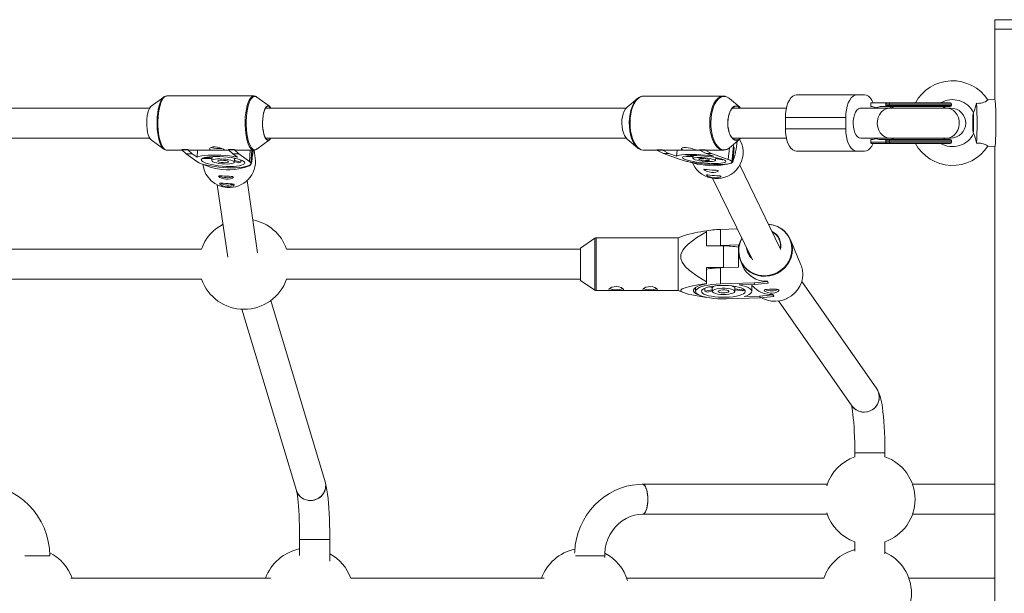
# Paper-space layout '_Oben' of a CAD drawing. Units: millimetres. Extents: x -3062 to 3038, y -1913 to 1913.
# Drawn here: x 441 to 964, y 50 to 355 of the extents above; entities that cross this region are included whole.
import ezdxf

# ---------------------------------------------------------------- set-up
doc = ezdxf.new("R2010")
doc.units = ezdxf.units.MM

psp = doc.layouts.new('_Oben')

# ---------------------------------------------------------------- linework, layer by layer
at = {"color": 7, "linetype": 'Continuous', "lineweight": 15}
for p, q in [((958.75, 354.99), (958.75, 312.49)), ((1008.75, 354.99), (958.75, 354.99)), ((1008.75, 349.99), (958.75, 349.99)), ((517.34, 313.86), (510.63, 308.95)), ((535.55, 314.41), (518.92, 314.41)), ((565.2, 314.41), (539.41, 314.41)), ((573.49, 308.95), (566.78, 313.86)), ((786.76, 314.39), (772.21, 314.39)), ((814.55, 314.39), (791.7, 314.39)), ((853.52, 314.99), (889.56, 314.99)), ((768.96, 313.09), (763.47, 308.44)), ((823.3, 308.44), (817.81, 313.09)), ((901.37, 310.74), (892.89, 310.74)), ((892.89, 310.74), (892.89, 308.74)), ((893.58, 308.74), (892.89, 308.74)), ((935.1, 308.74), (897.96, 308.74)), ((935.7, 310.14), (900.96, 310.14)), ((900.96, 309.33), (900.96, 310.14)), ((900.96, 309.34), (935.7, 309.34)), ((902.75, 309.34), (902.75, 310.14)), ((909.75, 310.74), (903.28, 310.74)), ((904.13, 310.76), (904.13, 310.74)), ((930.05, 310.74), (932.72, 310.74)), ((931.3, 307.99), (932.46, 308.74)), ((935.7, 309.34), (935.7, 310.14)), ((958.78, 312.49), (955.09, 312.3)), ((509.85, 307.99), (305.64, 307.99)), ((763, 307.99), (571.41, 307.99)), ((848.07, 307.99), (819.4, 307.99)), ((889.11, 307.99), (887.56, 307.99)), ((935.3, 307.99), (889.17, 307.99)), ((895.02, 307.99), (894.92, 308.4)), ((947.42, 305.65), (947.26, 304.87)), ((879.56, 302.99), (847.52, 302.99)), ((847.52, 296.99), (847.52, 302.99)), ((879.56, 296.99), (879.56, 302.99)), ((847.52, 296.99), (879.56, 296.99)), ((947.26, 295.1), (947.42, 294.33)), ((305.66, 291.99), (509.87, 291.99)), ((510.63, 291.08), (517.34, 286.16)), ((566.78, 286.16), (573.49, 291.08)), ((571.44, 291.99), (763, 291.99)), ((763.47, 291.53), (768.96, 286.88)), ((817.81, 286.88), (823.3, 291.53)), ((819.15, 279.28), (819.95, 288.03)), ((819.4, 291.99), (848.07, 291.99)), ((820.34, 286.95), (819.93, 287.79)), ((823.75, 290.46), (823.25, 291.49)), ((887.56, 291.99), (889.11, 291.99)), ((889.17, 291.99), (935.3, 291.99)), ((892.89, 291.24), (893.58, 291.24)), ((892.89, 291.24), (892.89, 289.84)), ((892.89, 289.84), (935.7, 289.84)), ((893.24, 289.24), (935.1, 289.24)), ((894.92, 291.58), (895.02, 291.99)), ((897.96, 291.24), (935.1, 291.24)), ((935.7, 290.64), (900.96, 290.64)), ((900.96, 289.84), (900.96, 290.64)), ((900.96, 289.84), (900.96, 289.83)), ((902.75, 289.84), (902.75, 290.64)), ((932.46, 291.24), (931.3, 291.99)), ((935.7, 289.84), (935.7, 290.64)), ((955.1, 287.67), (958.78, 287.49)), ((518.92, 285.61), (527.22, 285.61)), ((518.92, 285.61), (518.99, 285.61)), ((526.98, 285.85), (526.99, 285.99)), ((529.18, 283.73), (526.98, 285.85)), ((526.98, 285.85), (530.2, 285.85)), ((526.99, 285.99), (530.21, 285.99)), ((529.18, 283.73), (534.84, 279.61)), ((532.4, 283.73), (529.18, 283.73)), ((530.2, 285.85), (530.21, 285.99)), ((530.2, 285.85), (532.4, 283.73)), ((531.27, 285.61), (544.67, 285.61)), ((535.02, 281.82), (532.4, 283.73)), ((535.02, 281.82), (535.31, 285.61)), ((548.49, 285.61), (552.02, 285.61)), ((551.78, 285.85), (551.79, 285.99)), ((553.99, 283.73), (551.78, 285.85)), ((551.78, 285.85), (555, 285.85)), ((551.79, 285.99), (555.01, 285.99)), ((557.21, 283.73), (553.99, 283.73)), ((553.99, 283.73), (556.61, 281.82)), ((555, 285.85), (555.01, 285.99)), ((555, 285.85), (557.21, 283.73)), ((556.07, 285.61), (565.2, 285.61)), ((562.86, 279.61), (557.21, 283.73)), ((563.61, 278.49), (564.15, 285.61)), ((563.69, 277.91), (564.26, 285.48)), ((564.14, 285.49), (564.26, 285.48)), ((564.26, 285.48), (564.24, 285.61)), ((565.27, 285.61), (565.2, 285.61)), ((565.97, 281.42), (565.35, 285.66)), ((772.21, 285.59), (779.43, 285.59)), ((779.25, 285.68), (779.27, 285.83)), ((779.25, 285.68), (782.2, 285.68)), ((782.72, 283.89), (779.25, 285.68)), ((779.27, 285.83), (782.21, 285.83)), ((782.2, 285.68), (782.21, 285.83)), ((782.2, 285.68), (785.67, 283.89)), ((782.72, 283.89), (791.59, 280.63)), ((785.67, 283.89), (782.72, 283.89)), ((783.51, 285.59), (795.08, 285.59)), ((789.77, 282.38), (785.67, 283.89)), ((789.77, 282.38), (790.07, 285.59)), ((798.56, 282.57), (795.33, 282.57)), ((798.58, 282.73), (798.44, 281.18)), ((800, 285.59), (802.12, 285.59)), ((801.94, 285.68), (801.95, 285.83)), ((801.94, 285.68), (804.89, 285.68)), ((805.41, 283.89), (801.94, 285.68)), ((801.95, 285.83), (804.9, 285.83)), ((804.89, 285.68), (804.9, 285.83)), ((804.89, 285.68), (808.36, 283.89)), ((808.36, 283.89), (805.41, 283.89)), ((805.41, 283.89), (809.52, 282.38)), ((806.2, 285.59), (814.55, 285.59)), ((817.23, 280.63), (808.36, 283.89)), ((819.64, 279.3), (820.34, 286.95)), ((819.86, 286.99), (820.34, 286.95)), ((889.56, 284.99), (853.52, 284.99)), ((958.75, 287.49), (958.75, -287.51)), ((535.45, 279.04), (535.87, 279.02)), ((538.17, 277.96), (538.26, 277.4)), ((538.34, 281.14), (542.95, 281.14)), ((542.99, 281.58), (538.8, 281.58)), ((543.03, 282.2), (542.87, 280.06)), ((554.84, 279.15), (554.99, 281.14)), ((554.86, 279.52), (556.97, 278.96)), ((554.89, 281.14), (555.7, 281.14)), ((558.23, 279.18), (554.91, 280.06)), ((558.23, 279.18), (558.32, 280.37)), ((562.26, 277.3), (562.91, 277.26)), ((795.03, 282.23), (798.53, 282.23)), ((798.28, 278.83), (798.57, 278.22)), ((810.39, 280.08), (810.53, 281.63)), ((810.48, 281.15), (814.02, 280.5)), ((813.45, 280.96), (810.52, 281.49)), ((818.47, 278.67), (818.85, 278.64)), ((844.85, 233.32), (823.29, 277.67)), ((545.8, 267.18), (551.36, 228.8)), ((567.2, 231.09), (561.63, 269.47)), ((808.9, 270.68), (830, 227.26)), ((805.65, 242.67), (805.65, 234.69)), ((812.99, 243.5), (821.98, 243.78)), ((812.99, 243.5), (812.99, 234.94)), ((746.4, 238.79), (738.65, 233.56)), ((790.65, 238.96), (746.96, 238.96)), ((793.43, 240.08), (790.65, 238.96)), ((790.65, 210.96), (790.65, 238.96)), ((855.73, 224.67), (850.24, 237.91)), ((537.36, 232.99), (302.64, 232.99)), ((738.65, 232.99), (582.64, 232.99)), ((738.65, 233.56), (738.65, 216.36)), ((805.65, 234.69), (814.65, 234.69)), ((812.99, 234.94), (822.62, 235.24)), ((822.62, 223.4), (822.62, 235.24)), ((823.63, 226.9), (824.72, 224.29)), ((805.65, 223.15), (805.65, 214.47)), ((814.29, 223.15), (805.65, 223.15)), ((812.99, 223.11), (822.62, 223.4)), ((812.99, 223.11), (812.99, 214.54)), ((302.62, 216.99), (537.38, 216.99)), ((582.62, 216.99), (738.65, 216.99)), ((738.65, 216.36), (746.4, 211.14)), ((812.99, 214.54), (830.92, 215.09)), ((830.92, 215.09), (838.02, 215.79)), ((831.3, 214.17), (830.92, 215.09)), ((838.4, 214.87), (831.3, 214.17)), ((838.02, 215.94), (838.4, 215.02)), ((838.02, 215.94), (838.02, 215.79)), ((838.02, 215.79), (838.4, 214.87)), ((838.4, 215.02), (838.4, 214.87)), ((896.03, 158.79), (856.19, 215.79)), ((746.96, 210.96), (790.65, 210.96)), ((790.65, 210.96), (793.37, 209.88)), ((799.85, 212.62), (799.85, 210.53)), ((804.79, 212.2), (804.79, 210.6)), ((804.79, 210.6), (808.65, 211.38)), ((808.65, 210.73), (805.91, 210.18)), ((808.84, 212.67), (806.95, 212.9)), ((808.65, 212.7), (808.65, 210.53)), ((808.72, 213.25), (809.6, 213.15)), ((809.6, 213.38), (809.6, 213.15)), ((818.85, 213.43), (818.85, 213.48)), ((818.85, 213.43), (819.01, 213.46)), ((820.89, 213.2), (819.98, 213.02)), ((820.65, 210.53), (820.65, 213.15)), ((820.65, 211.83), (825.63, 211.24)), ((824.87, 210.77), (820.65, 211.27)), ((831.3, 214.17), (823, 213.92)), ((825.63, 211.24), (825.63, 211.56)), ((829.7, 210.54), (829.7, 214.12)), ((829.79, 213.69), (829.7, 213.91)), ((829.79, 213.69), (829.7, 213.69)), ((603.11, 109.23), (574.16, 205.64)), ((805.65, 207.33), (805.65, 207.26)), ((834.24, 207.07), (816.31, 206.52)), ((825.56, 207.74), (833.85, 208)), ((833.85, 208), (840.96, 208.7)), ((834.24, 207.07), (833.85, 208)), ((841.34, 207.77), (834.24, 207.07)), ((840.96, 208.84), (841.34, 207.92)), ((840.96, 208.84), (840.96, 208.7)), ((840.96, 208.7), (841.34, 207.77)), ((841.34, 207.92), (841.34, 207.77)), ((843.91, 205.43), (882.92, 149.63)), ((558.84, 201.04), (587.79, 104.63)), ((884.43, 124.63), (884.43, 122.62)), ((884.43, 124.63), (900.43, 124.63)), ((900.43, 122.62), (900.43, 124.63)), ((869.8, 107.99), (771.67, 107.99)), ((958.75, 107.99), (915.05, 107.99)), ((771.67, 91.99), (869.8, 91.99)), ((915.05, 91.99), (958.75, 91.99)), ((589.53, 78.54), (589.53, 70.09)), ((589.53, 78.54), (605.53, 78.54)), ((605.53, 67.11), (605.53, 78.54)), ((884.43, 77.36), (884.43, 72.39)), ((900.43, 70.97), (900.43, 77.36)), ((456.79, 69.99), (443.61, 69.99)), ((736.03, 69.99), (751.57, 69.99)), ((751.57, 69.02), (751.57, 69.99)), ((574, 57.99), (468.03, 57.99)), ((719.39, 57.99), (616.69, 57.99)), ((868.14, 57.99), (763.29, 57.99)), ((958.75, 57.99), (913.14, 57.99))]:
    psp.add_line(p, q, dxfattribs=at)
at = {"color": 8, "linetype": 'Continuous', "lineweight": 15}
for p, q in [((904.99, 307.99), (904.18, 308.61)), ((904.18, 291.37), (904.99, 291.99)), ((562.86, 279.61), (563.32, 285.61)), ((817.23, 280.63), (817.8, 286.88)), ((746.4, 211.14), (746.4, 238.79)), ((746.96, 238.96), (746.96, 210.96)), ((814.65, 223.16), (814.65, 234.69))]:
    psp.add_line(p, q, dxfattribs=at)
at = {"color": 8, "linetype": 'Continuous', "lineweight": 15, "flags": 128}
for points in [[(518.92, 314.41), (518.53, 314.36), (517.81, 314), (517.12, 313.29), (516.47, 312.25), (515.89, 310.91), (515.38, 309.31), (514.95, 307.47), (514.62, 305.45), (514.4, 303.3), (514.29, 301.07), (514.29, 298.81), (514.41, 296.58), (514.64, 294.43), (514.98, 292.43), (515.41, 290.6), (515.92, 289.01), (516.51, 287.7), (517.17, 286.68), (517.86, 285.99)], [(564.14, 285.99), (563.45, 286.68), (562.8, 287.7), (562.2, 289.01), (561.69, 290.6), (561.26, 292.43), (560.92, 294.43), (560.69, 296.58), (560.58, 298.81), (560.57, 301.07), (560.68, 303.3), (560.9, 305.45), (561.23, 307.47), (561.66, 309.31), (562.17, 310.91), (562.75, 312.25), (563.4, 313.29), (564.09, 314), (564.81, 314.36), (565.2, 314.41)], [(566.78, 313.86), (566.07, 314.2), (565.35, 314.19), (564.64, 313.83), (563.95, 313.13), (563.31, 312.11), (562.73, 310.78), (562.23, 309.2), (561.81, 307.38), (561.48, 305.39), (561.27, 303.26), (561.16, 301.06), (561.16, 298.82), (561.28, 296.62), (561.5, 294.5), (561.83, 292.52), (562.26, 290.72), (562.77, 289.15), (563.35, 287.84), (564, 286.84), (564.68, 286.16), (565.39, 285.82), (566.11, 285.83), (566.78, 286.16)], [(813.25, 285.83), (812.16, 286.41), (811.13, 287.32), (810.18, 288.55), (809.34, 290.06), (808.63, 291.81), (808.06, 293.77), (807.65, 295.88), (807.42, 298.09), (807.36, 300.34), (807.47, 302.59), (807.76, 304.78), (808.22, 306.84), (808.83, 308.74), (809.59, 310.42), (810.47, 311.84), (811.44, 312.98), (812.5, 313.79), (813.6, 314.26), (814.55, 314.39)], [(816.32, 313.98), (815.21, 314.21), (814.1, 314.09), (813.01, 313.62), (811.97, 312.82), (811, 311.7), (810.13, 310.29), (809.39, 308.63), (808.78, 306.76), (808.33, 304.72), (808.04, 302.56), (807.93, 300.34), (807.99, 298.11), (808.22, 295.93), (808.62, 293.84), (809.18, 291.91), (809.88, 290.18), (810.71, 288.69), (811.65, 287.47), (812.67, 286.57), (813.75, 285.99), (814.86, 285.76), (815.96, 285.88)], [(517.34, 286.16), (516.66, 286.84), (516.01, 287.84), (515.43, 289.15), (514.92, 290.72), (514.49, 292.52), (514.16, 294.5), (513.94, 296.62), (513.82, 298.82), (513.82, 301.06), (513.93, 303.26), (514.14, 305.39), (514.47, 307.38), (514.89, 309.2), (515.39, 310.78), (515.97, 312.11), (516.61, 313.13), (517.02, 313.59)], [(887.56, 307.99), (887.13, 307.94), (886.29, 307.57), (885.5, 306.84), (884.81, 305.8), (884.25, 304.48), (883.85, 302.95), (883.62, 301.28), (883.57, 299.55), (883.71, 297.85), (884.03, 296.24), (884.51, 294.81), (885.14, 293.62), (885.88, 292.73), (886.7, 292.17), (887.56, 291.99), (887.56, 291.99)], [(903.28, 291.99), (901.78, 292.17), (900.35, 292.73), (899.06, 293.62), (897.97, 294.81), (897.12, 296.24), (896.56, 297.85), (896.32, 299.55), (896.4, 301.28), (896.8, 302.95), (897.51, 304.48), (898.49, 305.8), (899.69, 306.84), (901.06, 307.57), (902.53, 307.94), (903.28, 307.99)], [(517.86, 285.99), (518.58, 285.65), (518.92, 285.61)], [(565.2, 285.61), (564.86, 285.65), (564.14, 285.99)], [(836.88, 218.87), (839.09, 219.1), (841.25, 219.67), (843.3, 220.56), (845.19, 221.74), (846.87, 223.19), (848.32, 224.86), (849.47, 226.73), (850.32, 228.74), (850.84, 230.85), (851.02, 232.99), (850.84, 235.13), (850.32, 237.2), (849.47, 239.16), (848.32, 240.96), (846.87, 242.55), (845.19, 243.89), (843.3, 244.95), (841.25, 245.71), (839.09, 246.15), (838.59, 246.2)], [(850.24, 237.91), (850.55, 237.11), (851.07, 235.01), (851.25, 232.85), (851.07, 230.67), (850.55, 228.54), (849.69, 226.51), (848.52, 224.62), (847.06, 222.92), (845.35, 221.46), (843.44, 220.26), (841.36, 219.37), (839.18, 218.79), (836.94, 218.55), (834.7, 218.65), (832.52, 219.09), (830.44, 219.86), (828.53, 220.94), (826.82, 222.3), (825.36, 223.91), (824.19, 225.72), (823.63, 226.9)]]:
    psp.add_lwpolyline(points, dxfattribs=at)
at = {"color": 7, "linetype": 'Continuous', "lineweight": 15, "flags": 128}
for points in [[(517.02, 313.59), (517.3, 313.83), (517.34, 313.86)], [(770.44, 285.99), (769.37, 286.57), (768.34, 287.47), (767.41, 288.69), (766.58, 290.18), (765.87, 291.91), (765.31, 293.84), (764.91, 295.93), (764.68, 298.11), (764.62, 300.34), (764.73, 302.56), (765.02, 304.72), (765.47, 306.76), (766.08, 308.63), (766.83, 310.29), (767.69, 311.7), (768.66, 312.82), (769.7, 313.62), (770.78, 314.09)], [(772.21, 314.39), (771.26, 314.26), (770.16, 313.79), (769.11, 312.98), (768.13, 311.84), (767.25, 310.42), (766.5, 308.74), (765.88, 306.84), (765.42, 304.78), (765.13, 302.59), (765.02, 300.34), (765.08, 298.09), (765.31, 295.88), (765.72, 293.77), (766.29, 291.81), (767, 290.06), (767.84, 288.55), (768.79, 287.32), (769.82, 286.41), (770.91, 285.83)], [(772.21, 314.36), (771.94, 314.38), (771.04, 314.2)], [(786.76, 314.38), (787.04, 314.37), (787.83, 314.34), (788.91, 314.33), (790.13, 314.35), (791.41, 314.39), (791.7, 314.38)], [(814.55, 314.39), (814.73, 314.38), (814.74, 314.38)], [(815.85, 314.15), (815.48, 314.29), (814.78, 314.34)], [(817.81, 313.09), (817.4, 313.41), (816.32, 313.98)], [(847.52, 302.99), (847.61, 305.07), (847.88, 307.09), (848.32, 308.99), (848.92, 310.7), (849.66, 312.18), (850.52, 313.38), (851.47, 314.26), (852.48, 314.81), (853.52, 314.99)], [(885.56, 314.99), (884.52, 314.81), (883.51, 314.26), (882.56, 313.38), (881.71, 312.18), (880.97, 310.7), (880.37, 308.99), (879.92, 307.09), (879.65, 305.07), (879.56, 302.99)], [(894.14, 310.74), (893.42, 312.18), (892.56, 313.38), (891.61, 314.26), (890.6, 314.81), (889.56, 314.99)], [(510.63, 308.95), (510.27, 308.61), (509.75, 307.82), (509.29, 306.72), (508.91, 305.37), (508.62, 303.81), (508.43, 302.11), (508.36, 300.33), (508.39, 298.53), (508.54, 296.79), (508.8, 295.17), (509.15, 293.74), (509.59, 292.56), (510.09, 291.65), (510.64, 291.07)], [(574.24, 291.99), (573.84, 291.41), (573.28, 290.95), (572.7, 290.83), (572.13, 291.07), (571.58, 291.65), (571.08, 292.56), (570.64, 293.74), (570.29, 295.17), (570.03, 296.79), (569.89, 298.53), (569.85, 300.33), (569.92, 302.11), (570.11, 303.81), (570.4, 305.37), (570.79, 306.72), (571.25, 307.82), (571.77, 308.61), (572.33, 309.07), (572.91, 309.19), (573.48, 308.95)], [(574.1, 307.99), (573.7, 308.52), (573.13, 308.94), (572.54, 308.99), (571.96, 308.67), (571.42, 308), (570.93, 307), (570.51, 305.72), (570.19, 304.2), (569.97, 302.51), (569.86, 300.72), (569.87, 298.9), (570.01, 297.12), (570.25, 295.47), (570.6, 294), (571.03, 292.77), (571.54, 291.84), (572.09, 291.25), (572.09, 291.25)], [(573.48, 308.95), (574.03, 308.37), (574.27, 307.99)], [(823.77, 291.99), (823.33, 291.56), (822.47, 291.01), (821.58, 290.81), (820.68, 290.96), (819.82, 291.45), (819.02, 292.28), (818.31, 293.4), (817.73, 294.78), (817.3, 296.35), (817.02, 298.07), (816.92, 299.85), (817, 301.65), (817.24, 303.38), (817.66, 304.98), (818.22, 306.39), (818.91, 307.55), (819.69, 308.42), (820.55, 308.97), (821.45, 309.17), (822.34, 309.02)], [(823.52, 307.99), (822.72, 308.63), (821.83, 308.96), (820.91, 308.92), (820.03, 308.52), (819.2, 307.76), (818.46, 306.69), (817.85, 305.35), (817.38, 303.78), (817.08, 302.06), (816.97, 300.26), (817.03, 298.44), (817.28, 296.69), (817.69, 295.07), (818.27, 293.65), (818.97, 292.5), (819.78, 291.64), (820.65, 291.14), (820.65, 291.14)], [(822.34, 309.02), (823.21, 308.52), (823.77, 307.99)], [(900.96, 310.14), (900.96, 310.22), (900.93, 310.32), (900.87, 310.44), (900.71, 310.6), (900.3, 310.74), (900.25, 310.74)], [(900.25, 308.74), (900.7, 308.87), (900.85, 309.01), (900.91, 309.11), (900.95, 309.21), (900.96, 309.3), (900.96, 309.33)], [(900.96, 310.14), (900.97, 310.26), (901, 310.38), (901.04, 310.49), (901.1, 310.59), (901.23, 310.7), (901.37, 310.74)], [(901.37, 308.74), (901.23, 308.77), (901.1, 308.88), (901.04, 308.98), (901, 309.09), (900.97, 309.21), (900.96, 309.33)], [(903.28, 310.74), (902.88, 310.74), (902.51, 310.74), (902.17, 310.74), (901.85, 310.74), (901.69, 310.74), (901.37, 310.74)], [(904.18, 308.61), (904.53, 308.21), (904.61, 307.99)], [(932.84, 310.74), (932.83, 310.74), (932.8, 310.74), (932.71, 310.74), (931.87, 310.74), (931.13, 310.74), (930.32, 310.74), (929.82, 310.74), (929.32, 310.74), (928.86, 310.74), (928.59, 310.74), (928.08, 310.74), (927.64, 310.74), (927.27, 310.74), (925.46, 310.74), (923.71, 310.74), (923.13, 310.74), (922.76, 310.74), (922.16, 310.74), (921.31, 310.74), (920.22, 310.74), (917.51, 310.74), (914.81, 310.74), (912.21, 310.74), (909.75, 310.74)], [(932.84, 310.74), (932.84, 310.74), (932.88, 310.74), (932.96, 310.74), (933.64, 310.74), (934.09, 310.74), (934.46, 310.74), (934.64, 310.74), (934.78, 310.74), (934.89, 310.74), (934.94, 310.74), (935.02, 310.74), (935.06, 310.74), (935.09, 310.74), (935.07, 310.74)], [(949.05, 310.58), (948.57, 308.6), (948.02, 306.83), (947.66, 305.96), (947.45, 305.64), (947.45, 305.69)], [(958.78, 287.49), (958.88, 287.67), (958.97, 288.2), (959.06, 289.08), (959.14, 290.26), (959.21, 291.73), (959.27, 293.43), (959.31, 295.33), (959.34, 297.35), (959.35, 299.46), (959.35, 301.58), (959.33, 303.65), (959.29, 305.62), (959.24, 307.42), (959.18, 309.01), (959.1, 310.34), (959.02, 311.38), (958.92, 312.08), (958.83, 312.44), (958.78, 312.49)], [(763.47, 308.44), (763.44, 308.42), (762.65, 307.55), (761.96, 306.39), (761.4, 304.98), (760.99, 303.38), (760.74, 301.65), (760.67, 299.85), (760.77, 298.07), (761.04, 296.35), (761.48, 294.78), (762.06, 293.4), (762.76, 292.28), (763.47, 291.53)], [(933.01, 291.99), (934.5, 292.17), (935.92, 292.73), (937.2, 293.62), (938.29, 294.81), (939.13, 296.24), (939.69, 297.85), (939.93, 299.55), (939.85, 301.28), (939.45, 302.95), (938.74, 304.48), (937.78, 305.8), (936.58, 306.84), (935.22, 307.57), (933.76, 307.94), (933.01, 307.99)], [(933.01, 291.99), (934.5, 292.17), (935.92, 292.73), (937.2, 293.62), (938.29, 294.81), (939.13, 296.24), (939.69, 297.85), (939.93, 299.55), (939.85, 301.28), (939.45, 302.95), (938.74, 304.48), (937.78, 305.8), (936.58, 306.84), (935.22, 307.57), (933.76, 307.94), (933.01, 307.99)], [(947.3, 304.99), (947.24, 304.8), (947.19, 304.26), (947.14, 303.4), (947.1, 302.29), (947.08, 301), (947.08, 299.65), (947.09, 298.31), (947.12, 297.1), (947.16, 296.11), (947.21, 295.4), (947.27, 295.03), (947.34, 295.03), (947.4, 295.4), (947.45, 296.11), (947.49, 297.1), (947.52, 298.31), (947.53, 299.65), (947.53, 301), (947.51, 302.29), (947.47, 303.4), (947.42, 304.26), (947.37, 304.8), (947.3, 304.99)], [(853.52, 284.99), (852.48, 285.17), (851.47, 285.71), (850.52, 286.6), (849.66, 287.8), (848.92, 289.27), (848.32, 290.99), (847.88, 292.88), (847.61, 294.9), (847.52, 296.99)], [(879.56, 296.99), (879.65, 294.9), (879.92, 292.88), (880.37, 290.99), (880.97, 289.27), (881.71, 287.8), (882.56, 286.6), (883.51, 285.71), (884.52, 285.17), (885.56, 284.99)], [(947.44, 294.31), (947.44, 294.34), (947.62, 294.09), (947.96, 293.32), (948.36, 292.1), (948.83, 290.35), (949.05, 289.39)], [(572.09, 291.25), (572.67, 291.02), (573.26, 291.15), (573.82, 291.65), (574.07, 291.99)], [(819.72, 288.5), (819.94, 288.17), (819.95, 288.03)], [(889.56, 284.99), (890.6, 285.17), (891.61, 285.71), (892.56, 286.6), (893.42, 287.8), (894.14, 289.24)], [(893.24, 289.24), (893.17, 289.25), (893.1, 289.28), (893.04, 289.34), (892.99, 289.41), (892.95, 289.5), (892.91, 289.61), (892.89, 289.72), (892.89, 289.84)], [(900.96, 290.64), (900.96, 290.72), (900.93, 290.82), (900.87, 290.94), (900.71, 291.1), (900.3, 291.24), (900.25, 291.24)], [(900.96, 290.64), (900.97, 290.76), (901, 290.88), (901.04, 290.99), (901.1, 291.09), (901.23, 291.2), (901.37, 291.24)], [(901.37, 289.24), (901.23, 289.27), (901.1, 289.38), (901.04, 289.48), (901, 289.59), (900.97, 289.71), (900.96, 289.83)], [(900.96, 289.83), (900.97, 289.7), (900.99, 289.57), (901.02, 289.47), (901.06, 289.38), (901.13, 289.28), (901.23, 289.24)], [(904.61, 291.99), (904.54, 291.77), (904.18, 291.37)], [(949.05, 289.39), (951.21, 289.33), (952.56, 289.06), (953.65, 288.65), (954.44, 288.22), (954.98, 287.83), (955.08, 287.71)], [(556.61, 281.82), (554.51, 282.21), (552.28, 282.53), (549.95, 282.78), (547.59, 282.95), (545.27, 283.03), (543.03, 283.03), (540.94, 282.95), (539.05, 282.78), (537.4, 282.53), (536.05, 282.21), (535.02, 281.82)], [(541.85, 285.99), (541.66, 286.34), (541.89, 286.73), (542.53, 287.1), (543.53, 287.35), (544.73, 287.4), (545.98, 287.24), (547.19, 286.92), (548.26, 286.52), (549.03, 286.13), (549.4, 285.84), (549.37, 285.68), (548.93, 285.62), (548.1, 285.62), (546.97, 285.63), (545.72, 285.62), (544.47, 285.61), (543.3, 285.65), (542.36, 285.78), (541.85, 285.99)], [(555.01, 285.99), (555.73, 285.65), (556.07, 285.61)], [(770.91, 285.83), (772.04, 285.59), (772.21, 285.59)], [(782.21, 285.83), (783.01, 285.62), (783.51, 285.59)], [(809.52, 282.38), (807.26, 282.69), (804.92, 282.94), (802.57, 283.14), (800.26, 283.28), (798.06, 283.34), (796.01, 283.34), (794.17, 283.28), (792.6, 283.14), (791.32, 282.94), (790.37, 282.69), (789.77, 282.38)], [(792.86, 285.83), (792.43, 286.11), (792.41, 286.45), (792.82, 286.79), (793.63, 287.01), (794.71, 287.05), (795.92, 286.91), (797.17, 286.62), (798.35, 286.26), (799.31, 285.93), (799.92, 285.71), (800.13, 285.6), (800, 285.6)], [(799.94, 285.59), (799.33, 285.62), (798.36, 285.65), (797.18, 285.64), (795.92, 285.6), (794.66, 285.59), (793.55, 285.67), (792.86, 285.83)], [(814.46, 280.63), (813.31, 281), (811.9, 281.35), (810.26, 281.68), (808.44, 281.98), (806.5, 282.24), (804.49, 282.45), (802.49, 282.6), (800.54, 282.7), (798.71, 282.73), (797.05, 282.7), (795.61, 282.6), (794.45, 282.45), (793.58, 282.24), (793.05, 281.98), (792.86, 281.68), (793.02, 281.35), (793.53, 281), (794.36, 280.63), (795.51, 280.27), (796.92, 279.91), (798.56, 279.58), (800.38, 279.28), (802.32, 279.02), (804.33, 278.81), (806.34, 278.66), (808.28, 278.57), (810.12, 278.53), (811.77, 278.57), (813.21, 278.66), (814.37, 278.81), (815.24, 279.02), (815.77, 279.28), (815.96, 279.58), (815.8, 279.91), (815.29, 280.27), (814.46, 280.63)], [(804.9, 285.83), (806.02, 285.59), (806.2, 285.59)], [(814.55, 285.59), (814.38, 285.59), (813.25, 285.83)], [(814.28, 285.64), (814.87, 285.6), (815.72, 285.78)], [(534.84, 279.61), (535.74, 279.08), (536.96, 278.56), (538.48, 278.07), (540.25, 277.62), (542.23, 277.22), (544.38, 276.87), (546.63, 276.59), (548.94, 276.39), (551.25, 276.27), (553.5, 276.22), (555.63, 276.27), (557.6, 276.39), (559.35, 276.59), (560.85, 276.87), (562.04, 277.22), (562.92, 277.62), (563.45, 278.07), (563.61, 278.56), (563.42, 279.08), (562.86, 279.61)], [(562.91, 277.26), (560.19, 276.42), (557.04, 275.67), (555.03, 275.33), (552.57, 275.11), (550.51, 275.1), (548.29, 275.26), (545.97, 275.62), (544.16, 276.02), (542.5, 276.47), (538.76, 277.73), (535.45, 279.04)], [(559.84, 279.61), (559.04, 280.07), (557.93, 280.51), (556.54, 280.93), (554.93, 281.31), (553.12, 281.64), (551.19, 281.9), (549.19, 282.1), (547.18, 282.22), (545.21, 282.26), (543.36, 282.22), (541.68, 282.1), (540.21, 281.9), (539.01, 281.64), (538.1, 281.31), (537.52, 280.93), (537.29, 280.51), (537.41, 280.07), (537.87, 279.61), (538.67, 279.15), (539.78, 278.7), (541.16, 278.28), (542.78, 277.9), (544.58, 277.58), (546.52, 277.31), (548.52, 277.12), (550.53, 277), (552.49, 276.96), (554.34, 277), (556.03, 277.12), (557.5, 277.31), (558.7, 277.58), (559.61, 277.9), (560.18, 278.28), (560.42, 278.7), (560.3, 279.15), (559.84, 279.61)], [(554.53, 279.61), (553.89, 279.95), (552.92, 280.27), (551.71, 280.54), (550.31, 280.76), (548.82, 280.91), (547.33, 280.97), (545.94, 280.95), (544.73, 280.85), (543.78, 280.66), (543.15, 280.41), (542.88, 280.11), (542.98, 279.78), (543.45, 279.43), (544.27, 279.1), (545.37, 278.8), (546.68, 278.55), (548.14, 278.37), (549.64, 278.26), (551.09, 278.24), (552.4, 278.3), (553.49, 278.45), (554.28, 278.67), (554.74, 278.95), (554.82, 279.26), (554.53, 279.61)], [(551.6, 279.61), (551.09, 279.85), (550.27, 280.05), (549.26, 280.2), (548.2, 280.27), (547.23, 280.24), (546.47, 280.13), (546.04, 279.95), (545.99, 279.73), (546.32, 279.48), (547, 279.26), (547.93, 279.08), (548.98, 278.97), (550.01, 278.95), (550.89, 279.01), (551.5, 279.16), (551.74, 279.37), (551.6, 279.61)], [(791.59, 280.63), (792.89, 280.21), (794.47, 279.8), (796.29, 279.42), (798.32, 279.06), (800.49, 278.74), (802.77, 278.47), (805.08, 278.25), (807.37, 278.09), (809.59, 277.99), (811.69, 277.95), (813.6, 277.99), (815.29, 278.09), (816.71, 278.25), (817.83, 278.47), (818.62, 278.74), (819.06, 279.06), (819.14, 279.42), (818.85, 279.8), (818.21, 280.21), (817.23, 280.63)], [(818.85, 278.64), (816.36, 278.1), (813.44, 277.63), (811.54, 277.44), (809.18, 277.34), (807.16, 277.39), (804.95, 277.57), (802.59, 277.9), (800.72, 278.25), (798.99, 278.64), (795.04, 279.68), (794.88, 279.73)], [(809.61, 280.63), (808.71, 280.9), (807.54, 281.15), (806.18, 281.37), (804.7, 281.55), (803.21, 281.66), (801.79, 281.71), (800.54, 281.7), (799.53, 281.61), (798.83, 281.47), (798.47, 281.27), (798.49, 281.03), (798.89, 280.77), (799.63, 280.49), (800.67, 280.23), (801.94, 279.99), (803.37, 279.79), (804.87, 279.65), (806.34, 279.57), (807.68, 279.55), (808.82, 279.6), (809.69, 279.71), (810.22, 279.89), (810.39, 280.11), (810.18, 280.36), (809.61, 280.63)], [(806.92, 280.63), (806.24, 280.82), (805.31, 280.98), (804.25, 281.1), (803.22, 281.15), (802.35, 281.14), (801.76, 281.05), (801.52, 280.91), (801.68, 280.73), (802.2, 280.53), (803.03, 280.35), (804.04, 280.21), (805.1, 280.13), (806.06, 280.11), (806.81, 280.16), (807.23, 280.28), (807.27, 280.44), (806.92, 280.63)], [(550.45, 270.12), (549.19, 270.3), (548.06, 270.65), (547.17, 271.09), (546.62, 271.53), (546.49, 271.84), (546.76, 272), (547.42, 272.02), (548.42, 271.96), (549.65, 271.86), (550.94, 271.78), (552.14, 271.72), (553.17, 271.65), (553.91, 271.52), (554.24, 271.3), (554.14, 270.99), (553.63, 270.64), (552.75, 270.32), (551.58, 270.12), (550.45, 270.12)], [(808.32, 273.81), (807.05, 274), (805.91, 274.33), (804.97, 274.73), (804.37, 275.11), (804.18, 275.35), (804.39, 275.44), (804.99, 275.4), (805.94, 275.27), (807.15, 275.14), (808.43, 275.04), (809.65, 274.99), (810.72, 274.96), (811.52, 274.88), (811.91, 274.73), (811.86, 274.49), (811.41, 274.21), (810.58, 273.95), (809.43, 273.8), (808.32, 273.81)], [(809.75, 270.86), (808.49, 271.05), (807.34, 271.38), (806.41, 271.78), (805.8, 272.16), (805.61, 272.4), (805.83, 272.49), (806.42, 272.45), (807.38, 272.32), (808.58, 272.19), (809.87, 272.09), (811.08, 272.04), (812.15, 272.01), (812.95, 271.93), (813.34, 271.78), (813.3, 271.54), (812.84, 271.26), (812.01, 271), (810.87, 270.85), (809.75, 270.86)], [(551.02, 266.17), (549.76, 266.36), (548.64, 266.71), (547.74, 267.15), (547.19, 267.58), (547.06, 267.9), (547.34, 268.06), (547.99, 268.08), (548.99, 268.02), (550.22, 267.92), (551.51, 267.84), (552.71, 267.78), (553.74, 267.71), (554.48, 267.58), (554.82, 267.36), (554.71, 267.05), (554.2, 266.7), (553.32, 266.38), (552.15, 266.18), (551.02, 266.17)], [(805.65, 215.67), (800.99, 218.44), (796.57, 221.61), (794.43, 223.62), (792.66, 226.04), (791.97, 228.05), (792.05, 230.19), (793.01, 232.4), (794.33, 234.11), (795.92, 235.66), (800.58, 239.13), (805.65, 242.17)], [(812.99, 234.94), (810.71, 234.82), (809.29, 234.69)], [(834.9, 207.14), (835.93, 206.62), (838, 205.85), (840.18, 205.41), (842.42, 205.31), (844.66, 205.54), (846.84, 206.12), (848.92, 207.02), (850.83, 208.21), (852.54, 209.67), (854, 211.37), (855.17, 213.26), (856.03, 215.3), (856.56, 217.43), (856.73, 219.6), (856.56, 221.76), (856.03, 223.86), (855.73, 224.67)], [(805.65, 207.26), (800.63, 208.11), (795.92, 209.1), (794.36, 209.53), (793.01, 210.03), (792.05, 210.65), (791.97, 211.26), (792.66, 211.83), (794.36, 212.49), (796.57, 213.09), (800.95, 213.98), (805.65, 214.77)], [(805.65, 214.47), (803.79, 214.1), (802.16, 213.64), (800.81, 213.13), (799.76, 212.56), (799.05, 211.96), (798.7, 211.33), (798.7, 210.7), (799.05, 210.07), (799.76, 209.47), (800.81, 208.9), (802.01, 208.44)], [(816.31, 206.52), (813.99, 206.5), (811.68, 206.58), (809.45, 206.75), (807.35, 207.02), (805.42, 207.38), (803.73, 207.81), (802.3, 208.31), (801.18, 208.86), (800.38, 209.46), (799.94, 210.08), (799.86, 210.71), (800.15, 211.34), (800.79, 211.95), (801.78, 212.52), (803.08, 213.05), (804.66, 213.51), (806.49, 213.9), (808.53, 214.21), (810.71, 214.42), (812.99, 214.54)], [(753.75, 211.49), (753.96, 211.21), (754.56, 211.04), (755.52, 210.98), (756.73, 210.96), (758.03, 210.96), (759.25, 210.97), (760.3, 211), (761.1, 211.11), (761.51, 211.35), (761.48, 211.71), (761.05, 212.14), (760.25, 212.58), (759.13, 212.93), (757.84, 213.09), (756.58, 213.01), (755.44, 212.73), (754.51, 212.31), (753.92, 211.85), (753.75, 211.49)], [(771.75, 211.49), (771.96, 211.21), (772.56, 211.04), (773.52, 210.98), (774.73, 210.96), (776.03, 210.96), (777.25, 210.97), (778.3, 211), (779.1, 211.11), (779.51, 211.35), (779.48, 211.71), (779.05, 212.14), (778.25, 212.58), (777.13, 212.93), (775.84, 213.09), (774.58, 213.01), (773.44, 212.73), (772.51, 212.31), (771.92, 211.85), (771.75, 211.49)], [(813.35, 213.68), (815.37, 213.69), (817.37, 213.61), (819.29, 213.43), (821.06, 213.17), (822.64, 212.82), (823.98, 212.41), (825.04, 211.94), (825.78, 211.43), (826.18, 210.89), (826.23, 210.34), (825.93, 209.79), (825.28, 209.27), (824.32, 208.78), (823.06, 208.35), (821.54, 207.99), (819.82, 207.7), (817.93, 207.5), (815.95, 207.39), (813.93, 207.38), (811.93, 207.46), (810.01, 207.63), (808.24, 207.9), (806.66, 208.24), (805.32, 208.65), (804.26, 209.12), (803.52, 209.64), (803.12, 210.18), (803.07, 210.73), (803.37, 211.27), (804.02, 211.8), (804.98, 212.28), (806.24, 212.71), (807.76, 213.08), (809.48, 213.36), (811.37, 213.57), (813.35, 213.68)], [(813.98, 212.16), (815.48, 212.15), (816.93, 212.05), (818.24, 211.84), (819.32, 211.56), (820.11, 211.21), (820.56, 210.82), (820.63, 210.41), (820.33, 210.01), (819.67, 209.64), (818.7, 209.33), (817.47, 209.09), (816.06, 208.94), (814.57, 208.9), (813.08, 208.95), (811.69, 209.11), (810.49, 209.35), (809.54, 209.67), (808.92, 210.05), (808.66, 210.45), (808.77, 210.86), (809.26, 211.25), (810.08, 211.59), (811.19, 211.87), (812.52, 212.06), (813.98, 212.16)], [(814.32, 211.32), (815.39, 211.3), (816.35, 211.17), (817.08, 210.96), (817.49, 210.69), (817.51, 210.4), (817.15, 210.13), (816.44, 209.91), (815.5, 209.78), (814.44, 209.74), (813.41, 209.82), (812.55, 209.99), (811.97, 210.23), (811.75, 210.52), (811.93, 210.8), (812.47, 211.05), (813.31, 211.23), (814.32, 211.32)], [(823, 213.92), (824.87, 213.52), (826.48, 213.05), (827.8, 212.52), (828.79, 211.93), (829.43, 211.31), (829.69, 210.67), (829.58, 210.03), (829.09, 209.4), (828.25, 208.8), (827.06, 208.24), (825.56, 207.74)], [(840.66, 209.57), (841.89, 209.72), (842.94, 210.06), (843.7, 210.51), (844.09, 210.99), (844.03, 211.36), (843.57, 211.6), (842.75, 211.71), (841.63, 211.73), (840.33, 211.7), (839.05, 211.66), (837.93, 211.61), (837.03, 211.53), (836.46, 211.36), (836.33, 211.07), (836.62, 210.7), (837.29, 210.27), (838.29, 209.88), (839.53, 209.62), (840.66, 209.57)], [(848.65, 206.88), (846.85, 206.12), (846.7, 206.07)], [(900.43, 124.63), (900.42, 126.3), (900.38, 129.45), (900.3, 132.57), (900.19, 135.61), (900.04, 138.55), (899.85, 141.37), (899.62, 144.04), (899.36, 146.56), (899.06, 148.91), (898.71, 151.1), (898.28, 153.17), (897.72, 155.25), (897.22, 156.6), (896.71, 157.69), (896.03, 158.79)], [(882.53, 150.19), (882.62, 149.89), (882.78, 149.18), (882.98, 148.15), (883.2, 146.79), (883.42, 145.11), (883.63, 143.15), (883.83, 140.93), (884.01, 138.5), (884.16, 135.89), (884.28, 133.13), (884.36, 130.26), (884.41, 127.32), (884.43, 124.63)], [(603.11, 109.23), (603.12, 109.19), (603.4, 107.59), (603.31, 105.95), (602.85, 104.36), (602.04, 102.89), (600.92, 101.61), (599.55, 100.58), (597.99, 99.84), (596.31, 99.43), (594.59, 99.38), (592.91, 99.68), (591.34, 100.31), (589.97, 101.26), (588.86, 102.47), (588.05, 103.89), (587.79, 104.63)], [(587.79, 104.63), (587.85, 104.39), (587.98, 103.84), (588.14, 102.98), (588.33, 101.79), (588.52, 100.27), (588.72, 98.46), (588.91, 96.37), (589.07, 94.04), (589.22, 91.51), (589.34, 88.82), (589.43, 86), (589.5, 83.08), (589.53, 80.11), (589.53, 78.54)], [(605.53, 78.54), (605.53, 80.2), (605.49, 83.35), (605.43, 86.45), (605.33, 89.47), (605.2, 92.4), (605.03, 95.2), (604.84, 97.86), (604.61, 100.35), (604.35, 102.67), (604.05, 104.81), (603.7, 106.82), (603.11, 109.23)], [(771.67, 107.99), (769.7, 107.93), (766.42, 107.58), (763.19, 106.93), (760.03, 105.96), (756.97, 104.7), (754.03, 103.15), (751.24, 101.32), (748.61, 99.23), (746.18, 96.9), (743.96, 94.35), (741.96, 91.59), (740.22, 88.65), (738.73, 85.55), (737.52, 82.32), (736.59, 78.99), (735.96, 75.58), (735.62, 72.12), (735.6, 71.33)], [(771.67, 91.99), (772.12, 92.09), (772.71, 92.56), (773.24, 93.37), (773.7, 94.49), (774.07, 95.86), (774.32, 97.43), (774.45, 99.12), (774.45, 100.85), (774.32, 102.54), (774.07, 104.11), (773.7, 105.49), (773.24, 106.61), (772.71, 107.42), (772.12, 107.88), (771.53, 107.98)], [(771.67, 107.99), (771.82, 107.98), (772.42, 107.7), (772.98, 107.06), (773.48, 106.08), (773.9, 104.83), (774.21, 103.35), (774.4, 101.71), (774.47, 99.99)], [(774.47, 99.99), (774.4, 98.27), (774.21, 96.63), (773.9, 95.15), (773.48, 93.89), (772.98, 92.92), (772.42, 92.28), (771.82, 92), (771.68, 91.99)], [(751.57, 69.99), (751.6, 71.2), (751.87, 73.79), (752.42, 76.32), (753.24, 78.76), (754.31, 81.08), (755.63, 83.24), (757.16, 85.21), (758.9, 86.97), (760.82, 88.5), (762.89, 89.77), (765.08, 90.77), (767.37, 91.48), (769.74, 91.89), (771.67, 91.99)]]:
    psp.add_lwpolyline(points, dxfattribs=at)
at = {"color": 7, "linetype": 'Continuous', "lineweight": 15}
for centre, radius, start, end in [((936.31, 300.05), 22.44, 33.0707, 151.5624), ((518.8, 312.04), 2.36, 88.0685, 141.9597), ((537.38, 211.51), 102.92, 88.8677, 91.0188), ((565.34, 312.27), 2.13, 48.5933, 93.7991), ((893.5, 305.58), 3.16, 48.7359, 88.5444), ((897.98, 304.67), 4.07, 90.2915, 126.1442), ((903.32, 310.17), 0.568, 93.777, 183.3345), ((903.32, 309.3), 0.568, 176.6655, 266.223), ((936.35, 300.08), 12.4, 25.6517, 120.7711), ((935.1, 310.14), 0.6, 0, 90), ((935.1, 309.34), 0.6, 270, 0), ((950.16, 318.24), 7.74, 261.7317, 309.7114), ((768.62, 299.99), 180.73, 356.6386, 3.3614), ((935.3, 299.99), 8, 270, 90), ((993.35, 299.99), 46.3, 173.8101, 186.1899), ((936.35, 299.89), 12.4, 239.2289, 334.3482), ((811.09, 284.51), 13.99, 265.0878, 25.1734), ((773.52, 294.7), 48.62, 341.5389, 354.9113), ((821.44, 293.76), 2.74, 253.2957, 319.7025), ((893.5, 294.4), 3.16, 271.4555, 311.2631), ((897.98, 295.31), 4.07, 233.855, 269.7119), ((903.32, 290.67), 0.568, 93.777, 183.3345), ((903.32, 289.8), 0.568, 176.6655, 266.223), ((936.29, 299.89), 22.41, 208.378, 327.0462), ((935.1, 290.64), 0.6, 0, 90), ((935.1, 289.84), 0.6, 270, 360), ((518.77, 287.85), 2.21, 229.9542, 276.8546), ((531.29, 287.35), 1.73, 231.2944, 269.1884), ((546.68, 300.47), 14.02, 252.5108, 276.2809), ((498.6, 292.06), 66.6, 347.7421, 354.4488), ((565.4, 287.71), 2.05, 267.3321, 314.6871), ((798.77, 293.95), 12.3, 249.2802, 252.2905), ((814.74, 290.32), 4.61, 285.3514, 311.7141), ((540.45, 284.78), 4.2, 235.7515, 239.847), ((551.83, 279.5), 13.73, 188.7678, 266.8716), ((552.19, 279.63), 13.89, 265.4301, 7.3979), ((554.06, 280.5), 1.06, 37.6473, 55.1891), ((554.84, 295.1), 16.28, 277.5259, 282.0251), ((550.31, 292.88), 20.07, 308.874, 311.7804), ((810.9, 284.26), 13.73, 206.1116, 265.8122), ((812.48, 292.08), 11.67, 277.5817, 280.2732), ((806.23, 294.51), 20.28, 308.498, 311.3923), ((551.11, 281.33), 10.35, 244.5084, 286.728), ((551.69, 277.38), 10.35, 244.5084, 286.728), ((560, 225.01), 24, 117.732, 160.5911), ((560, 225.01), 24, 19.4089, 78.7896), ((837.63, 232.54), 13.71, 23.077, 86.0256), ((811.95, 183.93), 59.08, 96.1227, 108.2534), ((813.83, 202.54), 40.97, 91.168, 102.6974), ((836.67, 234.85), 8.49, 346.0171, 63.9925), ((836.66, 234.83), 8.32, 349.5356, 62.2936), ((746.96, 237.96), 1, 90, 124.0193), ((836.23, 232), 13.59, 150.2966, 202.0661), ((814.92, 188.92), 45.77, 80.3219, 90.3428), ((835.34, 234.29), 8.42, 185.0701, 226.7591), ((835.35, 234.28), 8.25, 189.0226, 223.124), ((813.93, 180.7), 42.41, 91.2763, 101.2643), ((837.39, 229.7), 13.78, 203.1587, 272.64), ((560, 225.01), 24, 199.5335, 340.4665), ((746.96, 211.96), 1, 235.9807, 270), ((757.65, 220.98), 9.64, 248.3697, 291.5532), ((775.65, 220.98), 9.64, 248.3697, 291.5532), ((809.07, 220.48), 10.77, 246.5284, 252.9319), ((810.41, 211.01), 2.29, 110.7227, 133.317), ((817.51, 208.07), 5.53, 63.4837, 75.9766), ((822.9, 214.76), 4.45, 296.2397, 307.8001), ((840.41, 222.86), 14.03, 220.8005, 272.2456), ((840.19, 220.67), 9.82, 249.7637, 291.2697), ((889.4, 154.32), 8, 215.8765, 34.0325), ((889.42, 154.31), 7.99, 270.4217, 34.0545), ((889.29, 154.11), 7.79, 215.0549, 271.3794), ((892.43, 99.99), 24, 109.4712, 162.6758), ((892.43, 99.99), 24, 289.4712, 70.5288), ((418.88, 70.07), 37.92, 359.872, 89.871), ((595.04, 106.97), 7.62, 197.6914, 273.1135), ((595.48, 107.25), 7.88, 269.7803, 14.5639), ((892.43, 99.99), 24, 197.3242, 250.5288), ((594.06, 49.99), 24, 100.8833, 160.5288), ((740.66, 49.99), 24, 101.8447, 160.5288), ((446.14, 49.99), 24, 19.4712, 63.6835), ((594.06, 49.99), 24, 19.4712, 61.4544), ((740.66, 49.99), 24, 16.4128, 62.8305), ((890.51, 49.99), 24, 104.6895, 160.5288), ((890.51, 49.99), 24, 294.3989, 65.6011)]:
    psp.add_arc(centre, radius, start, end, dxfattribs=at)
at = {"color": 8, "linetype": 'Continuous', "lineweight": 15}
for centre, radius, start, end in [((902.59, 307.12), 1.62, 32.3782, 87.7721), ((836.13, 232.21), 13.37, 150.9823, 273.1905)]:
    psp.add_arc(centre, radius, start, end, dxfattribs=at)

doc.saveas('drawing.dxf')
